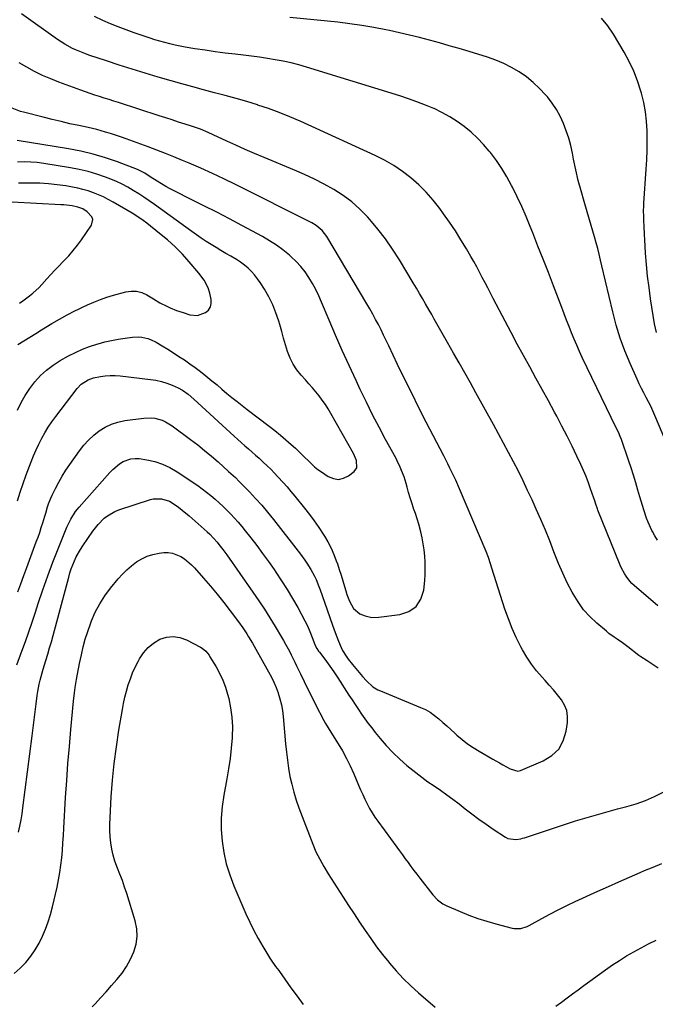
# Model space of a CAD drawing. Units: inches. Extents: x 1851934 to 1857389, y 431724 to 437074.
# Drawn here: x 1852171 to 1852516, y 433854 to 434388 of the extents above; entities that cross this region are included whole.
import ezdxf

# ---------------------------------------------------------------- set-up
doc = ezdxf.new("R2010")
doc.units = ezdxf.units.IN
doc.header["$MEASUREMENT"] = 0
doc.layers.add('7', color=7, linetype='Continuous')
doc.layers.add('8', color=7, linetype='Continuous')

msp = doc.modelspace()

# ---------------------------------------------------------------- linework, layer by layer
at = {"layer": '7', "color": 18}
for points in [[(1852516.83, 434070.45, 1824), (1852504.08, 434081.4, 1824), (1852502.85, 434082.55, 1824), (1852501.68, 434083.76, 1824), (1852499.63, 434086.43, 1824), (1852498.74, 434087.86, 1824), (1852497.17, 434090.84, 1824), (1852496.49, 434092.38, 1824), (1852484.4, 434122.3, 1824), (1852484.09, 434123.09, 1824), (1852483.25, 434125.49, 1824), (1852482.45, 434127.92, 1824), (1852482.18, 434128.72, 1824), (1852480.44, 434133.83, 1824), (1852479.24, 434137.16, 1824), (1852477.96, 434140.47, 1824), (1852476.59, 434143.73, 1824), (1852475.14, 434146.96, 1824), (1852472.99, 434151.54, 1824), (1852470.37, 434157.02, 1824), (1852467.68, 434162.47, 1824), (1852464.89, 434167.87, 1824), (1852462.04, 434173.23, 1824), (1852460.89, 434175.36, 1824), (1852457.53, 434181.54, 1824), (1852454.17, 434187.7, 1824), (1852450.78, 434193.86, 1824), (1852447.39, 434200.02, 1824), (1852444.02, 434206.18, 1824), (1852440.66, 434212.35, 1824), (1852437.36, 434218.55, 1824), (1852434.07, 434224.76, 1824), (1852427.64, 434237.04, 1824), (1852426.15, 434239.91, 1824), (1852424.66, 434242.78, 1824), (1852423.18, 434245.65, 1824), (1852421.71, 434248.53, 1824), (1852420.22, 434251.39, 1824), (1852418.7, 434254.24, 1824), (1852417.13, 434257.07, 1824), (1852415.53, 434259.87, 1824), (1852413.07, 434264.08, 1824), (1852410.15, 434268.93, 1824), (1852407.13, 434273.72, 1824), (1852403.97, 434278.41, 1824), (1852400.71, 434283.04, 1824), (1852398.62, 434285.92, 1824), (1852395.07, 434290.42, 1824), (1852391.32, 434294.72, 1824), (1852387.25, 434298.72, 1824), (1852382.96, 434302.52, 1824), (1852378.4, 434305.98, 1824), (1852373.68, 434309.19, 1824), (1852368.72, 434312.03, 1824), (1852363.61, 434314.61, 1824), (1852322.99, 434333.19, 1824), (1852317.34, 434335.64, 1824), (1852311.63, 434337.96, 1824), (1852305.85, 434340.06, 1824), (1852300, 434342.01, 1824), (1852299.83, 434342.07, 1824), (1852294.02, 434343.84, 1824), (1852288.19, 434345.54, 1824), (1852282.33, 434347.15, 1824), (1852276.46, 434348.69, 1824), (1852270.57, 434350.22, 1824), (1852264.7, 434351.79, 1824), (1852258.85, 434353.42, 1824), (1852253.01, 434355.09, 1824), (1852246.01, 434357.13, 1824), (1852238.95, 434359.24, 1824), (1852231.91, 434361.41, 1824), (1852224.89, 434363.66, 1824), (1852217.89, 434365.97, 1824), (1852208.46, 434369.14, 1824), (1852206.2, 434369.94, 1824), (1852201.76, 434371.75, 1824), (1852199.58, 434372.74, 1824), (1852195.35, 434374.99, 1824), (1852193.32, 434376.26, 1824), (1852191.33, 434377.6, 1824), (1852171.83, 434391.45, 1824)], [(1852516.68, 434106.08, 1826), (1852515.25, 434108.38, 1826), (1852513.93, 434110.75, 1826), (1852513.64, 434111.3, 1826), (1852511.61, 434115.68, 1826), (1852510.74, 434117.92, 1826), (1852509.23, 434122.51, 1826), (1852508.52, 434124.82, 1826), (1852507.15, 434129.45, 1826), (1852506.12, 434133.04, 1826), (1852504.9, 434137.14, 1826), (1852503.64, 434141.23, 1826), (1852502.33, 434145.31, 1826), (1852500.97, 434149.37, 1826), (1852497.12, 434160.64, 1826), (1852496.52, 434162.25, 1826), (1852495.47, 434164.61, 1826), (1852494.35, 434166.94, 1826), (1852475.93, 434205.04, 1826), (1852474.37, 434208.36, 1826), (1852472.87, 434211.7, 1826), (1852471.44, 434215.08, 1826), (1852470.06, 434218.47, 1826), (1852468.73, 434221.89, 1826), (1852467.41, 434225.31, 1826), (1852466.09, 434228.73, 1826), (1852464.78, 434232.15, 1826), (1852460.28, 434243.97, 1826), (1852457.52, 434251.17, 1826), (1852454.73, 434258.36, 1826), (1852451.9, 434265.53, 1826), (1852449.04, 434272.7, 1826), (1852447.65, 434276.17, 1826), (1852445.4, 434281.56, 1826), (1852443.07, 434286.91, 1826), (1852440.6, 434292.19, 1826), (1852438.03, 434297.44, 1826), (1852437.56, 434298.37, 1826), (1852435.03, 434303.03, 1826), (1852432.31, 434307.57, 1826), (1852429.32, 434311.94, 1826), (1852426.14, 434316.19, 1826), (1852425.48, 434317.02, 1826), (1852422.37, 434320.64, 1826), (1852419.1, 434324.09, 1826), (1852415.59, 434327.3, 1826), (1852411.91, 434330.34, 1826), (1852408.02, 434333.11, 1826), (1852404.02, 434335.68, 1826), (1852399.84, 434337.96, 1826), (1852395.55, 434340.04, 1826), (1852395.36, 434340.12, 1826), (1852390.85, 434342.01, 1826), (1852386.3, 434343.8, 1826), (1852381.7, 434345.42, 1826), (1852377.05, 434346.95, 1826), (1852326.43, 434362.58, 1826), (1852322.23, 434363.78, 1826), (1852318.02, 434364.87, 1826), (1852313.76, 434365.8, 1826), (1852309.48, 434366.61, 1826), (1852305.17, 434367.31, 1826), (1852300.85, 434367.95, 1826), (1852296.53, 434368.52, 1826), (1852292.19, 434369.04, 1826), (1852287.7, 434369.54, 1826), (1852282.25, 434370.19, 1826), (1852276.8, 434370.9, 1826), (1852271.37, 434371.69, 1826), (1852265.94, 434372.55, 1826), (1852260.66, 434373.43, 1826), (1852257.89, 434373.93, 1826), (1852255.13, 434374.49, 1826), (1852252.39, 434375.14, 1826), (1852249.66, 434375.84, 1826), (1852246.95, 434376.62, 1826), (1852244.25, 434377.42, 1826), (1852241.56, 434378.28, 1826), (1852238.88, 434379.16, 1826), (1852232.95, 434381.2, 1826), (1852228.64, 434382.74, 1826), (1852224.37, 434384.36, 1826), (1852220.13, 434386.09, 1826), (1852215.94, 434387.91, 1826), (1852211.37, 434389.96, 1826)], [(1852523.7, 434153.58, 1828), (1852515.25, 434173.64, 1828), (1852514.15, 434176.14, 1828), (1852513, 434178.62, 1828), (1852511.78, 434181.06, 1828), (1852510.51, 434183.47, 1828), (1852509.23, 434185.89, 1828), (1852507.99, 434188.32, 1828), (1852506.81, 434190.78, 1828), (1852505.66, 434193.26, 1828), (1852501.84, 434201.8, 1828), (1852499.02, 434208.64, 1828), (1852496.47, 434215.56, 1828), (1852494.32, 434222.62, 1828), (1852492.43, 434229.77, 1828), (1852486.6, 434254.78, 1828), (1852485.85, 434257.93, 1828), (1852485.07, 434261.07, 1828), (1852484.27, 434264.2, 1828), (1852483.44, 434267.33, 1828), (1852482.58, 434270.45, 1828), (1852481.71, 434273.56, 1828), (1852480.8, 434276.67, 1828), (1852479.88, 434279.77, 1828), (1852476.87, 434289.76, 1828), (1852475.26, 434295.43, 1828), (1852473.76, 434301.12, 1828), (1852472.43, 434306.86, 1828), (1852471.21, 434312.63, 1828), (1852470.58, 434315.84, 1828), (1852469.65, 434319.98, 1828), (1852468.55, 434324.08, 1828), (1852467.22, 434328.1, 1828), (1852465.73, 434332.08, 1828), (1852463.94, 434335.91, 1828), (1852461.93, 434339.6, 1828), (1852459.57, 434343.09, 1828), (1852456.98, 434346.44, 1828), (1852456.03, 434347.55, 1828), (1852452.78, 434351.03, 1828), (1852449.34, 434354.3, 1828), (1852445.63, 434357.25, 1828), (1852441.73, 434359.98, 1828), (1852437.61, 434362.37, 1828), (1852433.38, 434364.53, 1828), (1852428.99, 434366.35, 1828), (1852424.49, 434367.94, 1828), (1852414.5, 434371.01, 1828), (1852409.17, 434372.62, 1828), (1852403.83, 434374.2, 1828), (1852398.47, 434375.73, 1828), (1852393.1, 434377.22, 1828), (1852387.72, 434378.64, 1828), (1852382.32, 434379.99, 1828), (1852376.89, 434381.24, 1828), (1852371.45, 434382.44, 1828), (1852369.43, 434382.86, 1828), (1852362.95, 434384.11, 1828), (1852356.45, 434385.22, 1828), (1852349.92, 434386.13, 1828), (1852343.37, 434386.9, 1828), (1852317.39, 434389.53, 1828)], [(1852517.07, 434036.54, 1822), (1852514.43, 434038.35, 1822), (1852511.03, 434040.51, 1822), (1852507.69, 434042.73, 1822), (1852506.61, 434043.54, 1822), (1852500.68, 434048.15, 1822), (1852499.24, 434049.24, 1822), (1852497.78, 434050.3, 1822), (1852494.78, 434052.31, 1822), (1852493.27, 434053.31, 1822), (1852490.37, 434055.45, 1822), (1852488.96, 434056.59, 1822), (1852483.78, 434060.97, 1822), (1852480.04, 434064.52, 1822), (1852476.6, 434068.31, 1822), (1852473.61, 434072.47, 1822), (1852470.92, 434076.86, 1822), (1852470.4, 434077.83, 1822), (1852467.79, 434082.94, 1822), (1852465.31, 434088.12, 1822), (1852463.04, 434093.39, 1822), (1852460.9, 434098.72, 1822), (1852460.53, 434099.71, 1822), (1852458.25, 434105.56, 1822), (1852455.9, 434111.38, 1822), (1852453.44, 434117.16, 1822), (1852450.91, 434122.9, 1822), (1852448.69, 434127.8, 1822), (1852446.28, 434133.02, 1822), (1852443.81, 434138.2, 1822), (1852441.26, 434143.34, 1822), (1852438.66, 434148.45, 1822), (1852435.99, 434153.54, 1822), (1852433.29, 434158.6, 1822), (1852430.55, 434163.65, 1822), (1852427.79, 434168.68, 1822), (1852418.24, 434185.9, 1822), (1852415.22, 434191.32, 1822), (1852412.19, 434196.73, 1822), (1852409.13, 434202.12, 1822), (1852406.07, 434207.51, 1822), (1852402.77, 434213.27, 1822), (1852401.34, 434215.77, 1822), (1852399.92, 434218.27, 1822), (1852398.5, 434220.78, 1822), (1852397.09, 434223.29, 1822), (1852395.68, 434225.8, 1822), (1852394.27, 434228.31, 1822), (1852392.85, 434230.82, 1822), (1852390.98, 434234.11, 1822), (1852389.32, 434236.99, 1822), (1852387.65, 434239.87, 1822), (1852385.95, 434242.74, 1822), (1852384.24, 434245.6, 1822), (1852376.74, 434258.01, 1822), (1852373.06, 434263.75, 1822), (1852369.18, 434269.36, 1822), (1852365.01, 434274.75, 1822), (1852360.65, 434280, 1822), (1852359.5, 434281.31, 1822), (1852355.37, 434285.56, 1822), (1852351, 434289.51, 1822), (1852346.25, 434293, 1822), (1852341.25, 434296.18, 1822), (1852336.02, 434299.04, 1822), (1852330.71, 434301.76, 1822), (1852325.32, 434304.28, 1822), (1852319.86, 434306.68, 1822), (1852303.36, 434313.56, 1822), (1852298.27, 434315.72, 1822), (1852293.2, 434317.92, 1822), (1852288.16, 434320.18, 1822), (1852283.13, 434322.49, 1822), (1852275.84, 434325.89, 1822), (1852273.1, 434327.13, 1822), (1852268.92, 434328.85, 1822), (1852264.66, 434330.36, 1822), (1852260.55, 434331.68, 1822), (1852257.07, 434332.8, 1822), (1852253.58, 434333.93, 1822), (1852250.09, 434335.05, 1822), (1852246.6, 434336.18, 1822), (1852224.46, 434343.33, 1822), (1852221.9, 434344.15, 1822), (1852219.33, 434344.97, 1822), (1852216.76, 434345.78, 1822), (1852214.19, 434346.58, 1822), (1852211.63, 434347.4, 1822), (1852209.07, 434348.25, 1822), (1852206.53, 434349.14, 1822), (1852204, 434350.05, 1822), (1852192.18, 434354.42, 1822), (1852187.72, 434356.19, 1822), (1852183.32, 434358.1, 1822), (1852179.01, 434360.21, 1822), (1852174.77, 434362.46, 1822), (1852170.59, 434364.83, 1822)], [(1852169.68, 434127.35, 1818), (1852171.12, 434132.11, 1818), (1852172.72, 434136.82, 1818), (1852174.42, 434141.49, 1818), (1852177.09, 434148.48, 1818), (1852178.4, 434151.74, 1818), (1852179.79, 434154.95, 1818), (1852181.29, 434158.12, 1818), (1852182.88, 434161.24, 1818), (1852184.59, 434164.3, 1818), (1852186.4, 434167.29, 1818), (1852188.37, 434170.19, 1818), (1852190.42, 434173.02, 1818), (1852202.1, 434188.28, 1818), (1852204.19, 434190.53, 1818), (1852208.02, 434193.05, 1818), (1852210.88, 434194.1, 1818), (1852214.64, 434194.8, 1818), (1852217.31, 434195.13, 1818), (1852219.97, 434195.3, 1818), (1852222.65, 434195.26, 1818), (1852225.32, 434195.06, 1818), (1852241.76, 434193.2, 1818), (1852244.79, 434192.72, 1818), (1852247.76, 434192.05, 1818), (1852250.67, 434191.12, 1818), (1852253.52, 434190.02, 1818), (1852256.75, 434188.59, 1818), (1852259.08, 434187.4, 1818), (1852262.28, 434185.11, 1818), (1852265.27, 434182.54, 1818), (1852287.17, 434162.42, 1818), (1852289.08, 434160.68, 1818), (1852291, 434158.96, 1818), (1852292.93, 434157.24, 1818), (1852294.87, 434155.54, 1818), (1852296.81, 434153.84, 1818), (1852298.74, 434152.13, 1818), (1852300.66, 434150.4, 1818), (1852302.93, 434148.33, 1818), (1852304.99, 434146.4, 1818), (1852307.01, 434144.43, 1818), (1852308.99, 434142.41, 1818), (1852310.93, 434140.36, 1818), (1852313.68, 434137.34, 1818), (1852315.83, 434134.9, 1818), (1852317.93, 434132.43, 1818), (1852320, 434129.93, 1818), (1852325.32, 434123.4, 1818), (1852328, 434119.97, 1818), (1852330.59, 434116.48, 1818), (1852333.06, 434112.9, 1818), (1852335.44, 434109.26, 1818), (1852336.07, 434108.26, 1818), (1852337.96, 434105.02, 1818), (1852339.69, 434101.7, 1818), (1852341.2, 434098.28, 1818), (1852342.56, 434094.78, 1818), (1852343.15, 434093.12, 1818), (1852344.18, 434090.07, 1818), (1852345.18, 434087, 1818), (1852346.12, 434083.92, 1818), (1852347.03, 434080.82, 1818), (1852347.68, 434078.5, 1818), (1852348.28, 434076.58, 1818), (1852349.75, 434072.84, 1818), (1852351.86, 434068.93, 1818), (1852355.27, 434066.1, 1818), (1852358.14, 434064.93, 1818), (1852361.81, 434064.15, 1818), (1852365.55, 434064.17, 1818), (1852377.08, 434065.6, 1818), (1852381.95, 434067.33, 1818), (1852385.88, 434069.98, 1818), (1852388.41, 434073.98, 1818), (1852390, 434078.9, 1818), (1852390.49, 434084.07, 1818), (1852390.71, 434087.41, 1818), (1852390.82, 434090.74, 1818), (1852390.74, 434094.08, 1818), (1852390.55, 434097.41, 1818), (1852390.18, 434100.73, 1818), (1852389.71, 434104.03, 1818), (1852389.06, 434107.31, 1818), (1852388.31, 434110.56, 1818), (1852387.21, 434114.65, 1818), (1852386.36, 434117.54, 1818), (1852385.44, 434120.42, 1818), (1852384.46, 434123.27, 1818), (1852384.42, 434123.39, 1818), (1852383.46, 434126.19, 1818), (1852382.55, 434129, 1818), (1852381.7, 434131.83, 1818), (1852380.9, 434134.67, 1818), (1852380.35, 434136.74, 1818), (1852379.26, 434140.35, 1818), (1852377.96, 434143.88, 1818), (1852377.22, 434145.61, 1818), (1852375.61, 434149.01, 1818), (1852374.74, 434150.68, 1818), (1852369.29, 434160.66, 1818), (1852365.72, 434167.34, 1818), (1852362.23, 434174.05, 1818), (1852358.86, 434180.83, 1818), (1852355.58, 434187.65, 1818), (1852353.28, 434192.52, 1818), (1852349.5, 434200.69, 1818), (1852345.78, 434208.89, 1818), (1852342.18, 434217.13, 1818), (1852338.64, 434225.41, 1818), (1852334.58, 434235.09, 1818), (1852333.05, 434238.51, 1818), (1852331.42, 434241.87, 1818), (1852329.63, 434245.16, 1818), (1852327.75, 434248.39, 1818), (1852325.66, 434251.48, 1818), (1852323.39, 434254.41, 1818), (1852320.86, 434257.13, 1818), (1852318.16, 434259.7, 1818), (1852317.1, 434260.62, 1818), (1852313.65, 434263.41, 1818), (1852310.09, 434266.04, 1818), (1852306.37, 434268.43, 1818), (1852302.53, 434270.66, 1818), (1852291.39, 434276.64, 1818), (1852284.56, 434280.26, 1818), (1852277.71, 434283.85, 1818), (1852270.82, 434287.38, 1818), (1852263.91, 434290.86, 1818), (1852255.02, 434295.3, 1818), (1852252.57, 434296.58, 1818), (1852250.14, 434297.9, 1818), (1852247.76, 434299.31, 1818), (1852245.41, 434300.77, 1818), (1852241.71, 434303.15, 1818), (1852238.82, 434304.99, 1818), (1852235.81, 434306.59, 1818), (1852234.76, 434307.03, 1818), (1852223.94, 434311.18, 1818), (1852217.41, 434313.45, 1818), (1852210.81, 434315.45, 1818), (1852204.09, 434317.04, 1818), (1852197.3, 434318.34, 1818), (1852169.56, 434322.79, 1818)], [(1852169.7, 434176.56, 1816), (1852171.71, 434180.61, 1816), (1852173.91, 434184.54, 1816), (1852176.43, 434188.28, 1816), (1852179.14, 434191.91, 1816), (1852182.17, 434195.23, 1816), (1852185.42, 434198.29, 1816), (1852189.01, 434200.96, 1816), (1852192.81, 434203.37, 1816), (1852197.44, 434205.95, 1816), (1852201.12, 434207.84, 1816), (1852204.87, 434209.55, 1816), (1852208.74, 434211.01, 1816), (1852212.67, 434212.3, 1816), (1852213.5, 434212.54, 1816), (1852217.09, 434213.5, 1816), (1852220.7, 434214.34, 1816), (1852224.35, 434215.01, 1816), (1852228.02, 434215.58, 1816), (1852232.03, 434216.1, 1816), (1852235.38, 434216.24, 1816), (1852237.04, 434216.08, 1816), (1852240.32, 434215.35, 1816), (1852241.9, 434214.8, 1816), (1852244.91, 434213.31, 1816), (1852248.14, 434211.39, 1816), (1852251.19, 434209.53, 1816), (1852254.23, 434207.64, 1816), (1852257.24, 434205.71, 1816), (1852260.25, 434203.74, 1816), (1852263.2, 434201.71, 1816), (1852266.11, 434199.62, 1816), (1852268.96, 434197.44, 1816), (1852271.77, 434195.21, 1816), (1852275.16, 434192.42, 1816), (1852277.88, 434190.17, 1816), (1852280.58, 434187.91, 1816), (1852283.28, 434185.64, 1816), (1852286, 434183.39, 1816), (1852288.73, 434181.16, 1816), (1852291.5, 434178.98, 1816), (1852294.29, 434176.83, 1816), (1852306.12, 434167.86, 1816), (1852309.2, 434165.46, 1816), (1852312.24, 434163.01, 1816), (1852315.22, 434160.48, 1816), (1852318.15, 434157.91, 1816), (1852320.37, 434155.91, 1816), (1852322.14, 434154.27, 1816), (1852325.58, 434150.9, 1816), (1852327.25, 434149.16, 1816), (1852330.73, 434145.86, 1816), (1852332.61, 434144.38, 1816), (1852334.57, 434142.98, 1816), (1852338.23, 434140.54, 1816), (1852340.99, 434139.4, 1816), (1852343.73, 434138.97, 1816), (1852346.43, 434139.58, 1816), (1852349.11, 434140.89, 1816), (1852352.15, 434143.21, 1816), (1852353.64, 434145.24, 1816), (1852353.44, 434149.13, 1816), (1852351.79, 434153.05, 1816), (1852339.59, 434174.78, 1816), (1852338.13, 434177.23, 1816), (1852336.61, 434179.64, 1816), (1852334.96, 434181.97, 1816), (1852333.25, 434184.25, 1816), (1852331.45, 434186.47, 1816), (1852329.62, 434188.66, 1816), (1852327.74, 434190.8, 1816), (1852325.82, 434192.92, 1816), (1852323.5, 434195.43, 1816), (1852321.14, 434198.35, 1816), (1852319.08, 434201.44, 1816), (1852317.47, 434204.79, 1816), (1852316.16, 434208.31, 1816), (1852315.08, 434211.96, 1816), (1852314.01, 434215.61, 1816), (1852312.94, 434219.26, 1816), (1852311.89, 434222.92, 1816), (1852311.32, 434224.87, 1816), (1852309.82, 434229.35, 1816), (1852308.08, 434233.73, 1816), (1852305.98, 434237.94, 1816), (1852303.63, 434242.05, 1816), (1852301.33, 434245.71, 1816), (1852299.87, 434247.83, 1816), (1852298.29, 434249.86, 1816), (1852296.55, 434251.74, 1816), (1852294.69, 434253.54, 1816), (1852292.71, 434255.19, 1816), (1852290.66, 434256.75, 1816), (1852288.51, 434258.18, 1816), (1852285.41, 434260.02, 1816), (1852282.72, 434261.56, 1816), (1852280.04, 434263.11, 1816), (1852277.37, 434264.7, 1816), (1852274.72, 434266.31, 1816), (1852271.98, 434268.04, 1816), (1852269.35, 434269.76, 1816), (1852266.75, 434271.54, 1816), (1852264.18, 434273.36, 1816), (1852243.91, 434288.03, 1816), (1852241.11, 434290.02, 1816), (1852238.28, 434291.96, 1816), (1852235.41, 434293.84, 1816), (1852232.51, 434295.69, 1816), (1852229.56, 434297.42, 1816), (1852226.54, 434299.02, 1816), (1852223.43, 434300.45, 1816), (1852220.26, 434301.76, 1816), (1852217.42, 434302.83, 1816), (1852212.74, 434304.45, 1816), (1852208.02, 434305.87, 1816), (1852203.22, 434307.01, 1816), (1852198.36, 434307.95, 1816), (1852183.92, 434310.33, 1816), (1852180.39, 434310.79, 1816), (1852176.85, 434311.1, 1816), (1852173.3, 434311.18, 1816), (1852169.74, 434311.11, 1816)], [(1852169.89, 434212.15, 1814), (1852173.1, 434214.14, 1814), (1852176.33, 434216.12, 1814), (1852179.56, 434218.1, 1814), (1852182.79, 434220.07, 1814), (1852188.39, 434223.46, 1814), (1852192.45, 434225.85, 1814), (1852196.57, 434228.14, 1814), (1852200.76, 434230.31, 1814), (1852202.87, 434231.35, 1814), (1852205, 434232.36, 1814), (1852207.62, 434233.58, 1814), (1852211.1, 434235.1, 1814), (1852214.62, 434236.51, 1814), (1852218.2, 434237.74, 1814), (1852221.83, 434238.85, 1814), (1852228.42, 434240.7, 1814), (1852231.38, 434241.13, 1814), (1852234.28, 434241.08, 1814), (1852237.06, 434240.31, 1814), (1852239.78, 434239.06, 1814), (1852241.62, 434237.9, 1814), (1852243.37, 434236.84, 1814), (1852246.93, 434234.81, 1814), (1852250.71, 434232.86, 1814), (1852252.43, 434232.07, 1814), (1852255.95, 434230.66, 1814), (1852259.53, 434229.41, 1814), (1852263.15, 434228.27, 1814), (1852267.3, 434227.84, 1814), (1852271.59, 434229.42, 1814), (1852273.19, 434230.84, 1814), (1852274.32, 434232.47, 1814), (1852274.75, 434234.41, 1814), (1852274.7, 434236.55, 1814), (1852273.93, 434239.94, 1814), (1852273.02, 434242.89, 1814), (1852270.83, 434246.99, 1814), (1852268.06, 434250.74, 1814), (1852262.84, 434256.92, 1814), (1852259.1, 434261.08, 1814), (1852255.21, 434265.08, 1814), (1852251.08, 434268.83, 1814), (1852246.78, 434272.41, 1814), (1852239.85, 434277.85, 1814), (1852237.91, 434279.31, 1814), (1852235.95, 434280.71, 1814), (1852231.86, 434283.3, 1814), (1852221.53, 434289.38, 1814), (1852218.94, 434290.81, 1814), (1852216.3, 434292.15, 1814), (1852213.6, 434293.36, 1814), (1852210.85, 434294.47, 1814), (1852208.05, 434295.42, 1814), (1852205.22, 434296.27, 1814), (1852202.35, 434296.96, 1814), (1852199.45, 434297.53, 1814), (1852195.92, 434298.13, 1814), (1852191.23, 434298.8, 1814), (1852186.52, 434299.3, 1814), (1852181.79, 434299.55, 1814), (1852177.04, 434299.64, 1814), (1852170.19, 434299.59, 1814)], [(1852170.75, 434234.59, 1812), (1852172.62, 434235.88, 1812), (1852176.26, 434238.59, 1812), (1852178.03, 434240.02, 1812), (1852181.39, 434243.06, 1812), (1852182.97, 434244.68, 1812), (1852185.68, 434247.68, 1812), (1852187.78, 434250.03, 1812), (1852189.92, 434252.36, 1812), (1852192.1, 434254.64, 1812), (1852194.3, 434256.9, 1812), (1852197.54, 434260.29, 1812), (1852199.95, 434263.04, 1812), (1852202.2, 434265.93, 1812), (1852204.34, 434268.9, 1812), (1852209.76, 434276.86, 1812), (1852210.5, 434279.95, 1812), (1852209.99, 434281.39, 1812), (1852207.5, 434284.12, 1812), (1852205.13, 434285.69, 1812), (1852202.42, 434286.66, 1812), (1852199.39, 434287.28, 1812), (1852194.79, 434287.86, 1812), (1852193.24, 434287.97, 1812), (1852166.81, 434289.38, 1812)], [(1852169.28, 434038.32, 1822), (1852172.09, 434045.78, 1822), (1852174.01, 434051.03, 1822), (1852175.89, 434056.29, 1822), (1852177.68, 434061.57, 1822), (1852179.43, 434066.88, 1822), (1852180.94, 434071.58, 1822), (1852183.45, 434079.1, 1822), (1852186.08, 434086.58, 1822), (1852188.86, 434094, 1822), (1852191.76, 434101.38, 1822), (1852196.5, 434113.1, 1822), (1852198.59, 434117.44, 1822), (1852201.18, 434121.49, 1822), (1852202.17, 434122.75, 1822), (1852203.2, 434123.98, 1822), (1852219.75, 434142.67, 1822), (1852221.39, 434144.35, 1822), (1852225, 434147.32, 1822), (1852226.97, 434148.6, 1822), (1852231.2, 434150.19, 1822), (1852233.43, 434150.37, 1822), (1852235.72, 434150.25, 1822), (1852239.9, 434149.58, 1822), (1852244.22, 434148.6, 1822), (1852248.4, 434147.25, 1822), (1852252.37, 434145.38, 1822), (1852256.19, 434143.15, 1822), (1852267.42, 434135.57, 1822), (1852269.86, 434133.85, 1822), (1852272.25, 434132.07, 1822), (1852274.56, 434130.2, 1822), (1852276.83, 434128.26, 1822), (1852279.05, 434126.23, 1822), (1852281.21, 434124.21, 1822), (1852283.32, 434122.14, 1822), (1852285.4, 434120.04, 1822), (1852287.43, 434117.89, 1822), (1852289.41, 434115.69, 1822), (1852291.32, 434113.44, 1822), (1852293.18, 434111.14, 1822), (1852296.15, 434107.36, 1822), (1852299.42, 434103.11, 1822), (1852302.63, 434098.82, 1822), (1852305.75, 434094.46, 1822), (1852308.82, 434090.06, 1822), (1852309.8, 434088.63, 1822), (1852312.91, 434083.93, 1822), (1852315.93, 434079.17, 1822), (1852318.82, 434074.33, 1822), (1852321.62, 434069.43, 1822), (1852325.57, 434062.28, 1822), (1852326.98, 434059.51, 1822), (1852328.27, 434056.44, 1822), (1852329.8, 434052.38, 1822), (1852331.1, 434048.9, 1822), (1852331.95, 434047.27, 1822), (1852332.99, 434045.75, 1822), (1852333.36, 434045.26, 1822), (1852336.32, 434041.39, 1822), (1852338.14, 434038.95, 1822), (1852339.93, 434036.48, 1822), (1852341.65, 434033.97, 1822), (1852343.33, 434031.42, 1822), (1852349.4, 434021.99, 1822), (1852351.09, 434019.39, 1822), (1852352.79, 434016.8, 1822), (1852354.51, 434014.22, 1822), (1852356.25, 434011.66, 1822), (1852358.02, 434009.12, 1822), (1852359.84, 434006.61, 1822), (1852361.73, 434004.16, 1822), (1852363.65, 434001.73, 1822), (1852366.28, 433998.51, 1822), (1852369.66, 433994.6, 1822), (1852373.18, 433990.84, 1822), (1852376.92, 433987.28, 1822), (1852380.8, 433983.87, 1822), (1852382.39, 433982.55, 1822), (1852385.62, 433979.96, 1822), (1852388.9, 433977.44, 1822), (1852392.26, 433975.02, 1822), (1852395.68, 433972.68, 1822), (1852399.1, 433970.34, 1822), (1852402.48, 433967.95, 1822), (1852405.8, 433965.48, 1822), (1852409.09, 433962.95, 1822), (1852412.36, 433960.36, 1822), (1852416.1, 433957.49, 1822), (1852419.89, 433954.68, 1822), (1852423.76, 433951.98, 1822), (1852427.68, 433949.34, 1822), (1852434.35, 433944.99, 1822), (1852435.63, 433944.28, 1822), (1852439.91, 433943.57, 1822), (1852442.57, 433944.04, 1822), (1852443.58, 433944.3, 1822), (1852444.59, 433944.6, 1822), (1852464.71, 433951.3, 1822), (1852472.25, 433953.72, 1822), (1852479.81, 433956.03, 1822), (1852487.43, 433958.18, 1822), (1852495.08, 433960.21, 1822), (1852500.01, 433961.47, 1822), (1852505.14, 433962.98, 1822), (1852510.17, 433964.75, 1822), (1852515.04, 433966.91, 1822), (1852519.82, 433969.32, 1822)], [(1852170.34, 433947.66, 1824), (1852171.01, 433950.95, 1824), (1852171.63, 433954.25, 1824), (1852172.16, 433957.57, 1824), (1852172.63, 433960.9, 1824), (1852177.65, 433999.82, 1824), (1852178.2, 434004.17, 1824), (1852178.75, 434008.53, 1824), (1852179.29, 434012.89, 1824), (1852179.82, 434017.25, 1824), (1852180.37, 434021.79, 1824), (1852180.67, 434023.87, 1824), (1852181.45, 434027.99, 1824), (1852181.93, 434030.04, 1824), (1852183.04, 434034.09, 1824), (1852183.63, 434036.11, 1824), (1852185.09, 434040.81, 1824), (1852186.12, 434044.16, 1824), (1852187.12, 434047.53, 1824), (1852188.08, 434050.9, 1824), (1852189.01, 434054.29, 1824), (1852197.52, 434086.01, 1824), (1852198.17, 434088.25, 1824), (1852198.89, 434090.47, 1824), (1852200.57, 434094.83, 1824), (1852201.56, 434096.95, 1824), (1852203.81, 434101.02, 1824), (1852205.09, 434102.98, 1824), (1852210.59, 434110.89, 1824), (1852211.99, 434112.76, 1824), (1852213.47, 434114.56, 1824), (1852216.76, 434117.86, 1824), (1852218.59, 434119.29, 1824), (1852222.57, 434121.58, 1824), (1852224.73, 434122.43, 1824), (1852241.85, 434127.98, 1824), (1852243.33, 434128.35, 1824), (1852247.86, 434128.48, 1824), (1852252.16, 434127.07, 1824), (1852253.48, 434126.3, 1824), (1852257.05, 434123.82, 1824), (1852259.04, 434122.34, 1824), (1852262.85, 434119.18, 1824), (1852272.56, 434110.57, 1824), (1852273.99, 434109.25, 1824), (1852276.03, 434107.18, 1824), (1852277.93, 434104.96, 1824), (1852278.91, 434103.71, 1824), (1852281.06, 434100.91, 1824), (1852282.1, 434099.48, 1824), (1852283.13, 434098.04, 1824), (1852297.34, 434077.73, 1824), (1852300.47, 434073.16, 1824), (1852303.54, 434068.55, 1824), (1852306.51, 434063.88, 1824), (1852309.42, 434059.17, 1824), (1852312.89, 434053.45, 1824), (1852314, 434051.56, 1824), (1852315.09, 434049.65, 1824), (1852317.15, 434045.79, 1824), (1852318.14, 434043.83, 1824), (1852320.07, 434039.89, 1824), (1852321.02, 434037.91, 1824), (1852323.11, 434033.48, 1824), (1852325.11, 434029.28, 1824), (1852327.15, 434025.11, 1824), (1852329.23, 434020.96, 1824), (1852331.35, 434016.82, 1824), (1852335.79, 434008.24, 1824), (1852336.69, 434006.6, 1824), (1852338.16, 434004.21, 1824), (1852339.65, 434001.84, 1824), (1852343.52, 433995.62, 1824), (1852345.85, 433991.66, 1824), (1852348.06, 433987.64, 1824), (1852350.08, 433983.53, 1824), (1852351.98, 433979.35, 1824), (1852354.64, 433973.11, 1824), (1852355.75, 433970.56, 1824), (1852356.89, 433968.02, 1824), (1852358.07, 433965.51, 1824), (1852359.28, 433963, 1824), (1852360.57, 433960.54, 1824), (1852361.94, 433958.14, 1824), (1852363.44, 433955.8, 1824), (1852365.03, 433953.52, 1824), (1852375.3, 433939.54, 1824), (1852376.84, 433937.43, 1824), (1852378.39, 433935.32, 1824), (1852379.93, 433933.21, 1824), (1852381.47, 433931.1, 1824), (1852383.01, 433928.99, 1824), (1852384.57, 433926.89, 1824), (1852386.16, 433924.81, 1824), (1852387.75, 433922.74, 1824), (1852394.81, 433913.66, 1824), (1852397.34, 433910.96, 1824), (1852400.32, 433908.76, 1824), (1852401.41, 433908.17, 1824), (1852402.53, 433907.64, 1824), (1852409.68, 433904.57, 1824), (1852414.44, 433902.66, 1824), (1852419.24, 433900.89, 1824), (1852424.12, 433899.34, 1824), (1852429.05, 433897.93, 1824), (1852437.85, 433895.62, 1824), (1852439.03, 433895.4, 1824), (1852442.58, 433895.44, 1824), (1852446, 433896.51, 1824), (1852447.08, 433897.04, 1824), (1852453.9, 433900.79, 1824), (1852458.39, 433903.2, 1824), (1852462.91, 433905.54, 1824), (1852467.49, 433907.79, 1824), (1852472.1, 433909.97, 1824), (1852484.31, 433915.58, 1824), (1852490.05, 433918.19, 1824), (1852495.8, 433920.77, 1824), (1852501.58, 433923.29, 1824), (1852507.38, 433925.77, 1824), (1852509.73, 433926.76, 1824), (1852514.37, 433928.7, 1824), (1852519.03, 433930.61, 1824)], [(1852167.88, 433871.06, 1826), (1852171.12, 433873.8, 1826), (1852174.27, 433877.01, 1826), (1852176.88, 433880.32, 1826), (1852179.27, 433883.76, 1826), (1852181.37, 433887.39, 1826), (1852183.25, 433891.16, 1826), (1852184.87, 433895.06, 1826), (1852186.33, 433899.02, 1826), (1852187.57, 433903.05, 1826), (1852188.66, 433907.13, 1826), (1852191.17, 433917.77, 1826), (1852192.01, 433921.73, 1826), (1852192.74, 433925.7, 1826), (1852193.28, 433929.71, 1826), (1852193.72, 433933.73, 1826), (1852194.04, 433937.76, 1826), (1852194.35, 433941.8, 1826), (1852194.62, 433945.84, 1826), (1852194.87, 433949.89, 1826), (1852195.82, 433966.35, 1826), (1852196.41, 433975.59, 1826), (1852197.06, 433984.82, 1826), (1852197.82, 433994.04, 1826), (1852198.65, 434003.26, 1826), (1852200.14, 434018.77, 1826), (1852200.62, 434023.14, 1826), (1852201.01, 434026.05, 1826), (1852201.71, 434030.4, 1826), (1852202.61, 434035.25, 1826), (1852202.99, 434037.18, 1826), (1852203.38, 434039.1, 1826), (1852204.35, 434043.84, 1826), (1852205.33, 434048.1, 1826), (1852206.45, 434052.32, 1826), (1852207.76, 434056.49, 1826), (1852209.21, 434060.62, 1826), (1852209.81, 434062.2, 1826), (1852211.89, 434066.95, 1826), (1852214.26, 434071.54, 1826), (1852217.07, 434075.86, 1826), (1852220.19, 434080.02, 1826), (1852224.33, 434085.01, 1826), (1852226.59, 434087.52, 1826), (1852228.97, 434089.91, 1826), (1852231.52, 434092.11, 1826), (1852234.19, 434094.18, 1826), (1852237.04, 434095.91, 1826), (1852240.01, 434097.33, 1826), (1852243.17, 434098.29, 1826), (1852246.44, 434098.93, 1826), (1852249.03, 434099.23, 1826), (1852251.44, 434099.26, 1826), (1852253.78, 434098.99, 1826), (1852258.19, 434097.22, 1826), (1852260.23, 434095.84, 1826), (1852264, 434092.69, 1826), (1852265.72, 434090.92, 1826), (1852270.56, 434085.47, 1826), (1852274.3, 434081.14, 1826), (1852277.97, 434076.74, 1826), (1852281.53, 434072.26, 1826), (1852285.01, 434067.72, 1826), (1852289.49, 434061.7, 1826), (1852291.8, 434058.49, 1826), (1852293.99, 434055.2, 1826), (1852295.04, 434053.53, 1826), (1852297.07, 434050.14, 1826), (1852298.05, 434048.43, 1826), (1852305.87, 434034.55, 1826), (1852307.33, 434031.79, 1826), (1852308.69, 434028.99, 1826), (1852309.89, 434026.12, 1826), (1852310.99, 434023.2, 1826), (1852311.07, 434022.98, 1826), (1852312.01, 434019.89, 1826), (1852312.8, 434016.77, 1826), (1852313.35, 434013.6, 1826), (1852313.75, 434010.4, 1826), (1852315.04, 433995.47, 1826), (1852315.49, 433991.06, 1826), (1852316.02, 433986.66, 1826), (1852316.68, 433982.28, 1826), (1852317.43, 433977.91, 1826), (1852318.36, 433973.58, 1826), (1852319.45, 433969.29, 1826), (1852320.76, 433965.07, 1826), (1852322.23, 433960.9, 1826), (1852329.78, 433941.2, 1826), (1852331.53, 433937, 1826), (1852332.51, 433934.95, 1826), (1852334.63, 433930.92, 1826), (1852335.76, 433928.94, 1826), (1852338.14, 433925.06, 1826), (1852346.32, 433912.33, 1826), (1852349.25, 433907.8, 1826), (1852352.2, 433903.29, 1826), (1852355.17, 433898.8, 1826), (1852358.16, 433894.32, 1826), (1852361.23, 433889.89, 1826), (1852364.38, 433885.53, 1826), (1852367.66, 433881.26, 1826), (1852371.02, 433877.05, 1826), (1852371.35, 433876.65, 1826), (1852375.05, 433872.39, 1826), (1852378.88, 433868.26, 1826), (1852382.91, 433864.33, 1826), (1852387.08, 433860.53, 1826), (1852396.18, 433852.65, 1826)], [(1852210.23, 433852.84, 1828), (1852211.74, 433854.48, 1828), (1852214.74, 433857.77, 1828), (1852217.73, 433861.08, 1828), (1852220.7, 433864.4, 1828), (1852223.65, 433867.74, 1828), (1852226.4, 433871.22, 1828), (1852228.88, 433874.84, 1828), (1852230.98, 433878.7, 1828), (1852232.82, 433882.72, 1828), (1852233.98, 433886.88, 1828), (1852234.58, 433891.06, 1828), (1852234.32, 433895.27, 1828), (1852233.48, 433899.51, 1828), (1852228.9, 433914.4, 1828), (1852227.77, 433917.89, 1828), (1852226.57, 433921.36, 1828), (1852225.26, 433924.79, 1828), (1852223.89, 433928.19, 1828), (1852222.51, 433931.83, 1828), (1852221.51, 433935.08, 1828), (1852220.79, 433938.4, 1828), (1852220.25, 433941.77, 1828), (1852219.96, 433945.18, 1828), (1852219.77, 433948.6, 1828), (1852219.77, 433952.02, 1828), (1852219.89, 433955.44, 1828), (1852220.57, 433966.76, 1828), (1852221.27, 433975.82, 1828), (1852222.15, 433984.87, 1828), (1852223.33, 433993.88, 1828), (1852224.7, 434002.87, 1828), (1852226.6, 434014.12, 1828), (1852227.25, 434017.5, 1828), (1852227.98, 434020.86, 1828), (1852228.84, 434024.19, 1828), (1852229.8, 434027.5, 1828), (1852230.91, 434030.76, 1828), (1852232.14, 434033.97, 1828), (1852233.54, 434037.1, 1828), (1852235.06, 434040.19, 1828), (1852235.81, 434041.59, 1828), (1852237.98, 434044.88, 1828), (1852240.5, 434047.82, 1828), (1852243.53, 434050.21, 1828), (1852246.9, 434052.24, 1828), (1852250.55, 434053.37, 1828), (1852254.18, 434053.81, 1828), (1852257.79, 434053.22, 1828), (1852261.39, 434051.95, 1828), (1852268.99, 434047.94, 1828), (1852269.78, 434047.48, 1828), (1852271.87, 434045.74, 1828), (1852273.57, 434043.58, 1828), (1852274.07, 434042.81, 1828), (1852277.35, 434037.36, 1828), (1852279.31, 434033.78, 1828), (1852281.04, 434030.11, 1828), (1852282.45, 434026.3, 1828), (1852283.64, 434022.4, 1828), (1852284.21, 434020.17, 1828), (1852285.27, 434015.06, 1828), (1852286, 434009.93, 1828), (1852286.23, 434004.74, 1828), (1852286.13, 433999.53, 1828), (1852286.08, 433998.79, 1828), (1852285.6, 433993.2, 1828), (1852284.99, 433987.62, 1828), (1852284.18, 433982.07, 1828), (1852283.24, 433976.54, 1828), (1852281.58, 433967.77, 1828), (1852280.69, 433961.55, 1828), (1852280.17, 433955.31, 1828), (1852280.2, 433949.05, 1828), (1852280.61, 433942.78, 1828), (1852281.58, 433936.57, 1828), (1852282.91, 433930.45, 1828), (1852284.78, 433924.48, 1828), (1852287.01, 433918.6, 1828), (1852293.56, 433903.42, 1828), (1852295.64, 433898.85, 1828), (1852297.85, 433894.35, 1828), (1852300.23, 433889.94, 1828), (1852302.73, 433885.59, 1828), (1852306.47, 433879.37, 1828), (1852307.21, 433878.19, 1828), (1852309.64, 433874.78, 1828), (1852311.35, 433872.56, 1828), (1852312.18, 433871.44, 1828), (1852312.99, 433870.3, 1828), (1852317.94, 433863.29, 1828), (1852321.27, 433858.67, 1828), (1852324.66, 433854.11, 1828)], [(1852461.53, 433853.33, 1826), (1852464.62, 433855.49, 1826), (1852467.65, 433857.73, 1826), (1852470.69, 433859.97, 1826), (1852473.74, 433862.2, 1826), (1852476.79, 433864.42, 1826), (1852488.55, 433873, 1826), (1852492.27, 433875.6, 1826), (1852496.06, 433878.11, 1826), (1852499.93, 433880.48, 1826), (1852503.86, 433882.76, 1826), (1852507.86, 433884.91, 1826), (1852511.9, 433886.99, 1826), (1852515.99, 433888.98, 1826)]]:
    msp.add_polyline3d(points, dxfattribs=at)
at = {"layer": '8', "color": 18}
for points in [[(1852516.15, 434218.65, 1830), (1852515.07, 434223.25, 1830), (1852512.95, 434236.95, 1830), (1852512.09, 434243.09, 1830), (1852511.33, 434249.25, 1830), (1852510.74, 434255.43, 1830), (1852510.25, 434261.62, 1830), (1852509.77, 434269.04, 1830), (1852509.62, 434271.53, 1830), (1852509.39, 434276.5, 1830), (1852509.31, 434278.99, 1830), (1852509.21, 434282.38, 1830), (1852509.19, 434283.96, 1830), (1852509.31, 434287.91, 1830), (1852509.35, 434288.7, 1830), (1852510.55, 434307.15, 1830), (1852510.82, 434312.35, 1830), (1852511.01, 434317.56, 1830), (1852511.07, 434322.77, 1830), (1852511.04, 434327.99, 1830), (1852510.75, 434333.17, 1830), (1852510.19, 434338.32, 1830), (1852509.24, 434343.4, 1830), (1852508.02, 434348.45, 1830), (1852507.7, 434349.58, 1830), (1852505.92, 434355.08, 1830), (1852503.85, 434360.45, 1830), (1852501.37, 434365.65, 1830), (1852498.61, 434370.72, 1830), (1852492.8, 434380.48, 1830), (1852489.73, 434384.96, 1830), (1852486.33, 434389.14, 1830)], [(1852169.98, 434077.92, 1820), (1852171.54, 434082.38, 1820), (1852173.14, 434086.83, 1820), (1852174.77, 434091.26, 1820), (1852179.92, 434105.06, 1820), (1852180.86, 434107.64, 1820), (1852181.77, 434110.23, 1820), (1852182.63, 434112.83, 1820), (1852183.46, 434115.45, 1820), (1852184.57, 434119.05, 1820), (1852185.07, 434120.7, 1820), (1852186.03, 434124.01, 1820), (1852186.54, 434125.65, 1820), (1852187.77, 434128.86, 1820), (1852188.49, 434130.42, 1820), (1852190.29, 434134.1, 1820), (1852192.04, 434137.44, 1820), (1852193.88, 434140.72, 1820), (1852195.89, 434143.9, 1820), (1852198, 434147.02, 1820), (1852203.31, 434154.47, 1820), (1852205.68, 434157.47, 1820), (1852208.22, 434160.3, 1820), (1852211.03, 434162.87, 1820), (1852214.02, 434165.27, 1820), (1852217.25, 434167.26, 1820), (1852220.61, 434168.91, 1820), (1852224.19, 434170.04, 1820), (1852227.9, 434170.83, 1820), (1852238.2, 434172.24, 1820), (1852242.25, 434172.37, 1820), (1852244.25, 434172.1, 1820), (1852248.17, 434171.01, 1820), (1852250.03, 434170.21, 1820), (1852253.5, 434168.1, 1820), (1852263.57, 434160.63, 1820), (1852267.4, 434157.71, 1820), (1852271.16, 434154.72, 1820), (1852274.84, 434151.62, 1820), (1852278.46, 434148.44, 1820), (1852284.13, 434143.32, 1820), (1852287.83, 434139.99, 1820), (1852289.96, 434137.9, 1820), (1852295.45, 434132.22, 1820), (1852298.83, 434128.61, 1820), (1852302.13, 434124.93, 1820), (1852305.31, 434121.15, 1820), (1852308.42, 434117.3, 1820), (1852321.86, 434100.11, 1820), (1852323.09, 434098.5, 1820), (1852325.48, 434095.23, 1820), (1852326.63, 434093.57, 1820), (1852328.79, 434090.14, 1820), (1852330.71, 434086.55, 1820), (1852331.58, 434084.7, 1820), (1852333.14, 434080.94, 1820), (1852333.83, 434079.02, 1820), (1852336.12, 434072.34, 1820), (1852337.55, 434068.22, 1820), (1852338.99, 434064.1, 1820), (1852340.46, 434059.99, 1820), (1852341.95, 434055.88, 1820), (1852343.67, 434051.16, 1820), (1852345.12, 434047.77, 1820), (1852345.99, 434046.14, 1820), (1852347.94, 434043.01, 1820), (1852349, 434041.5, 1820), (1852351.28, 434038.59, 1820), (1852356.82, 434032, 1820), (1852358.93, 434029.67, 1820), (1852362.43, 434026.53, 1820), (1852365.07, 434024.9, 1820), (1852366.49, 434024.23, 1820), (1852388.26, 434015.33, 1820), (1852390.9, 434014.08, 1820), (1852393.43, 434012.67, 1820), (1852395.8, 434011, 1820), (1852398.06, 434009.16, 1820), (1852400.25, 434007.2, 1820), (1852402.43, 434005.23, 1820), (1852404.62, 434003.27, 1820), (1852406.81, 434001.31, 1820), (1852407.97, 434000.27, 1820), (1852410.81, 433997.89, 1820), (1852413.74, 433995.63, 1820), (1852416.8, 433993.56, 1820), (1852419.95, 433991.61, 1820), (1852427.48, 433987.27, 1820), (1852431.02, 433985.23, 1820), (1852432.79, 433984.21, 1820), (1852436.8, 433981.9, 1820), (1852441.02, 433980.78, 1820), (1852441.72, 433980.91, 1820), (1852442.42, 433981.13, 1820), (1852454.79, 433986.3, 1820), (1852459.39, 433989.17, 1820), (1852463.13, 433992.7, 1820), (1852465.6, 433997.21, 1820), (1852467.22, 434002.38, 1820), (1852467.9, 434007.11, 1820), (1852467.96, 434010.42, 1820), (1852467.52, 434013.59, 1820), (1852466.34, 434016.56, 1820), (1852464.65, 434019.4, 1820), (1852462.5, 434022.1, 1820), (1852460.3, 434024.76, 1820), (1852458.04, 434027.36, 1820), (1852455.72, 434029.92, 1820), (1852454.14, 434031.62, 1820), (1852451.14, 434035.1, 1820), (1852448.33, 434038.72, 1820), (1852445.82, 434042.55, 1820), (1852443.5, 434046.51, 1820), (1852442.61, 434048.17, 1820), (1852440.13, 434053.13, 1820), (1852437.84, 434058.17, 1820), (1852435.83, 434063.32, 1820), (1852434.01, 434068.56, 1820), (1852426.92, 434090.83, 1820), (1852426.19, 434093.12, 1820), (1852425.04, 434096.54, 1820), (1852423.74, 434099.9, 1820), (1852409.34, 434133.93, 1820), (1852407.35, 434138.46, 1820), (1852406.3, 434140.69, 1820), (1852404.13, 434145.13, 1820), (1852403.02, 434147.34, 1820), (1852400.77, 434151.74, 1820), (1852391.32, 434170.06, 1820), (1852387.35, 434177.84, 1820), (1852383.43, 434185.65, 1820), (1852379.58, 434193.5, 1820), (1852375.78, 434201.37, 1820), (1852371.03, 434211.33, 1820), (1852369.63, 434214.23, 1820), (1852368.22, 434217.12, 1820), (1852366.79, 434220.01, 1820), (1852365.35, 434222.89, 1820), (1852363.87, 434225.75, 1820), (1852362.35, 434228.59, 1820), (1852360.77, 434231.39, 1820), (1852359.15, 434234.18, 1820), (1852337.42, 434270.65, 1820), (1852334.9, 434273.97, 1820), (1852331.72, 434276.69, 1820), (1852329.32, 434278.11, 1820), (1852287.84, 434298.97, 1820), (1852281.62, 434302.01, 1820), (1852275.37, 434304.96, 1820), (1852269.05, 434307.77, 1820), (1852262.7, 434310.49, 1820), (1852259.21, 434311.94, 1820), (1852254.55, 434313.83, 1820), (1852249.88, 434315.7, 1820), (1852245.18, 434317.5, 1820), (1852240.47, 434319.27, 1820), (1852228.71, 434323.6, 1820), (1852226.07, 434324.55, 1820), (1852223.43, 434325.46, 1820), (1852220.76, 434326.32, 1820), (1852218.09, 434327.15, 1820), (1852217.34, 434327.38, 1820), (1852212.7, 434328.67, 1820), (1852210.36, 434329.24, 1820), (1852208.01, 434329.77, 1820), (1852203.02, 434330.84, 1820), (1852198.17, 434331.9, 1820), (1852193.33, 434333, 1820), (1852188.5, 434334.15, 1820), (1852183.68, 434335.34, 1820), (1852172.92, 434338.05, 1820), (1852171.36, 434338.5, 1820), (1852166.83, 434340.25, 1820)]]:
    msp.add_polyline3d(points, dxfattribs=at)

doc.saveas('drawing.dxf')
